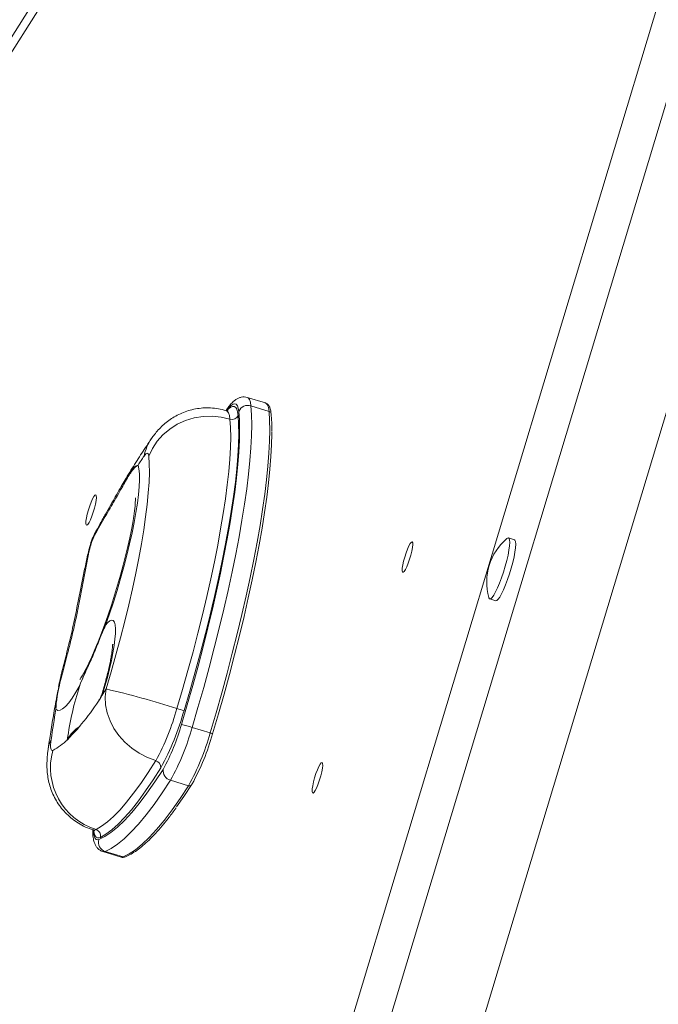
# Model space of a CAD drawing. Units: millimetres. Extents: x -7609 to 9250, y -6840 to 2088.
# Drawn here: x -5930 to -5730, y -5168 to -4859 of the extents above; entities that cross this region are included whole.
import ezdxf

# ---------------------------------------------------------------- set-up
doc = ezdxf.new("R2010")
doc.units = ezdxf.units.MM

msp = doc.modelspace()

# ---------------------------------------------------------------- linework, layer by layer
at = {"color": 7, "linetype": 'Continuous', "lineweight": 15}
for p, q in [((-5950.09, -4892.58), (-5615.99, -4363.55)), ((-5615.99, -4477.49), (-5950.09, -5585.2)), ((-5586.3, -4515.74), (-5903.05, -5565.92)), ((-5947.59, -4893.38), (-5771.67, -4614.81)), ((-5852.95, -4979.66), (-5858.61, -4977.93)), ((-5857.45, -4980.57), (-5851.8, -4982.3)), ((-5865.22, -4982.02), (-5865.28, -4982.1)), ((-5905.68, -5019.11), (-5906.38, -5020.41)), ((-5774.78, -5022.58), (-5776.66, -5022)), ((-5782.52, -5041.12), (-5780.63, -5041.7)), ((-5918, -5069.88), (-5917.79, -5068.81)), ((-5875.94, -5081.44), (-5870.29, -5083.17)), ((-5882.71, -5098), (-5877.05, -5099.73)), ((-5903.9, -5120.39), (-5898.24, -5122.12)), ((-5903.18, -5120.33), (-5897.52, -5122.06)), ((-5898.24, -5122.12), (-5898.2, -5122.13))]:
    msp.add_line(p, q, dxfattribs=at)
at = {"color": 8, "linetype": 'Continuous', "lineweight": 15}
for p, q in [((-5613.3, -4507.94), (-5930.04, -5558.12)), ((-5906.38, -5020.4), (-5906.53, -5020.71))]:
    msp.add_line(p, q, dxfattribs=at)
at = {"color": 8, "linetype": 'Continuous', "lineweight": 15, "flags": 128}
for points in [[(-5858.61, -4977.93), (-5858.34, -4978.07), (-5857.93, -4978.58), (-5857.64, -4979.41), (-5857.45, -4980.57)], [(-5861.28, -4982.31), (-5861.44, -4981.27), (-5861.71, -4980.52), (-5862.07, -4980.06), (-5862.53, -4979.9), (-5863.08, -4980.04), (-5863.72, -4980.49), (-5864.43, -4981.23), (-5865.06, -4982.06)], [(-5865.01, -4982.04), (-5864.47, -4981.48), (-5863.8, -4980.97), (-5863.21, -4980.73), (-5862.69, -4980.76), (-5862.26, -4981.07), (-5861.91, -4981.64), (-5861.66, -4982.47), (-5861.5, -4983.57)], [(-5851.8, -4982.3), (-5851.98, -4981.14), (-5852.28, -4980.29), (-5852.7, -4979.79), (-5852.95, -4979.66)], [(-5861.5, -4983.57), (-5861.32, -4986.29), (-5861.27, -4989.34), (-5861.35, -4992.71), (-5861.56, -4996.37), (-5861.89, -5000.33), (-5862.35, -5004.55), (-5862.94, -5009.04), (-5863.65, -5013.76), (-5864.48, -5018.71), (-5865.42, -5023.86), (-5866.48, -5029.2), (-5867.64, -5034.7), (-5868.92, -5040.35), (-5869.31, -5042.03)], [(-5864.05, -4984.73), (-5864.23, -4983.56), (-5864.53, -4982.72), (-5864.94, -4982.21), (-5865.2, -4982.09)], [(-5904.12, -5071.28), (-5904.31, -5071.17), (-5904.31, -5071.17)], [(-5921.1, -5088.14), (-5920.88, -5087.05), (-5920.17, -5085.25)], [(-5906.94, -5113.59), (-5906.7, -5113.63), (-5906.08, -5113.47)], [(-5906.93, -5113.51), (-5906.88, -5114.33), (-5906.76, -5115.17), (-5906.57, -5115.82), (-5906.32, -5116.3), (-5906, -5116.59), (-5905.63, -5116.69), (-5905.2, -5116.6)], [(-5904.73, -5115.95), (-5905.21, -5116.11), (-5905.63, -5116.08), (-5906, -5115.88), (-5906.31, -5115.48), (-5906.56, -5114.91), (-5906.75, -5114.16), (-5906.85, -5113.48)], [(-5903.18, -5120.33), (-5903.66, -5120.43), (-5903.9, -5120.39)], [(-5898.2, -5122.13), (-5898.17, -5122.14), (-5897.52, -5122.06)]]:
    msp.add_lwpolyline(points, dxfattribs=at)
at = {"color": 7, "linetype": 'Continuous', "lineweight": 15, "flags": 128}
for points in [[(-5857.45, -4980.57), (-5857.27, -4983.38), (-5857.21, -4986.52), (-5857.27, -4989.96), (-5857.46, -4993.7), (-5857.78, -4997.73), (-5858.22, -5002.03), (-5858.79, -5006.59), (-5859.47, -5011.39), (-5860.28, -5016.41), (-5861.2, -5021.65), (-5862.23, -5027.08), (-5863.38, -5032.68), (-5864.63, -5038.44), (-5865.98, -5044.33), (-5867.42, -5050.34), (-5868.97, -5056.45), (-5870.59, -5062.63), (-5872.3, -5068.87), (-5874.09, -5075.15), (-5875.94, -5081.44)], [(-5889.52, -4996.32), (-5888.39, -4993.9), (-5886.9, -4991.66), (-5885.07, -4989.62), (-5882.95, -4987.85), (-5880.58, -4986.36), (-5878.01, -4985.19), (-5875.29, -4984.36), (-5872.48, -4983.9), (-5869.63, -4983.8), (-5866.8, -4984.08), (-5864.05, -4984.73)], [(-5879.28, -5080.52), (-5877.47, -5074.4), (-5875.73, -5068.29), (-5874.07, -5062.21), (-5872.48, -5056.19), (-5870.98, -5050.24), (-5869.57, -5044.39), (-5868.26, -5038.65), (-5867.04, -5033.04), (-5865.93, -5027.59), (-5864.92, -5022.3), (-5864.03, -5017.21), (-5863.24, -5012.31), (-5862.57, -5007.64), (-5862.02, -5003.2), (-5861.59, -4999.02), (-5861.29, -4995.1), (-5861.1, -4991.45), (-5861.04, -4988.1), (-5861.09, -4985.05), (-5861.28, -4982.31)], [(-5870.29, -5083.17), (-5868.43, -5076.88), (-5866.65, -5070.61), (-5864.94, -5064.37), (-5863.31, -5058.18), (-5861.77, -5052.07), (-5860.32, -5046.06), (-5858.97, -5040.17), (-5857.72, -5034.41), (-5856.58, -5028.81), (-5855.54, -5023.38), (-5854.62, -5018.14), (-5853.82, -5013.12), (-5853.13, -5008.32), (-5852.57, -5003.76), (-5852.12, -4999.46), (-5851.81, -4995.44), (-5851.62, -4991.69), (-5851.55, -4988.25), (-5851.61, -4985.12), (-5851.8, -4982.3)], [(-5865.19, -4982.06), (-5865.11, -4981.86), (-5864.92, -4981.53)], [(-5865.16, -4982.07), (-5865.04, -4981.77), (-5864.84, -4981.41)], [(-5880.69, -5075.51), (-5878.93, -5069.55), (-5877.24, -5063.61), (-5875.63, -5057.7), (-5874.11, -5051.85), (-5872.67, -5046.09), (-5871.32, -5040.42), (-5870.07, -5034.88), (-5868.93, -5029.48), (-5867.89, -5024.25), (-5866.97, -5019.19), (-5866.15, -5014.34), (-5865.46, -5009.71), (-5864.89, -5005.31), (-5864.43, -5001.17), (-5864.1, -4997.29), (-5863.9, -4993.69), (-5863.82, -4990.39), (-5863.87, -4987.4), (-5864.05, -4984.73)], [(-5850.94, -4988.77), (-5850.94, -4989.35), (-5851.01, -4992.77), (-5851.2, -4996.48), (-5851.51, -5000.47), (-5851.95, -5004.73), (-5852.51, -5009.25), (-5853.19, -5014), (-5853.98, -5018.99), (-5854.9, -5024.18), (-5855.92, -5029.56), (-5857.06, -5035.11), (-5858.29, -5040.82), (-5859.63, -5046.66), (-5861.07, -5052.62), (-5862.6, -5058.67), (-5864.21, -5064.8), (-5865.9, -5070.99), (-5867.67, -5077.21), (-5869.51, -5083.44)], [(-5902.92, -5069.38), (-5901.34, -5064.02), (-5899.84, -5058.68), (-5898.41, -5053.38), (-5897.07, -5048.15), (-5895.82, -5043.01), (-5894.66, -5037.98), (-5893.61, -5033.09), (-5892.67, -5028.37), (-5891.83, -5023.82), (-5891.12, -5019.48), (-5890.52, -5015.36), (-5890.04, -5011.48), (-5889.68, -5007.87), (-5889.45, -5004.53), (-5889.35, -5001.48), (-5889.37, -4998.74), (-5889.52, -4996.32)], [(-5889.52, -4996.32), (-5889.59, -4995.93), (-5889.69, -4995.65), (-5889.82, -4995.48), (-5890, -4995.42), (-5890.21, -4995.48), (-5890.45, -4995.66), (-5890.71, -4995.94), (-5891.01, -4996.34)], [(-5892.89, -4999.14), (-5892.62, -5000.38), (-5892.47, -5001.94), (-5892.45, -5003.82), (-5892.54, -5005.98), (-5892.76, -5008.42), (-5893.1, -5011.11), (-5893.55, -5014.03), (-5894.11, -5017.15), (-5894.78, -5020.45), (-5895.55, -5023.89), (-5896.42, -5027.45), (-5897.37, -5031.08), (-5898.4, -5034.77), (-5899.5, -5038.48), (-5900.65, -5042.17), (-5901.86, -5045.82), (-5903.1, -5049.38)], [(-5907.63, -5010.75), (-5907.18, -5009.75), (-5906.76, -5009), (-5906.41, -5008.56), (-5906.15, -5008.48), (-5906, -5008.75), (-5905.96, -5009.35), (-5906.06, -5010.24), (-5906.27, -5011.36), (-5906.58, -5012.62), (-5906.96, -5013.92), (-5907.4, -5015.17), (-5907.85, -5016.29), (-5908.29, -5017.17), (-5908.68, -5017.77), (-5908.99, -5018.03), (-5909.2, -5017.94), (-5909.29, -5017.5), (-5909.26, -5016.74), (-5909.11, -5015.73), (-5908.85, -5014.53), (-5908.49, -5013.24), (-5908.08, -5011.95), (-5907.63, -5010.75)], [(-5893.7, -5009.43), (-5893.7, -5009.41), (-5893.7, -5009.62), (-5893.71, -5010.12), (-5893.76, -5010.92), (-5893.85, -5012.03), (-5894.01, -5013.46), (-5894.26, -5015.2), (-5894.58, -5017.22), (-5895, -5019.5), (-5895.51, -5022.02), (-5896.11, -5024.73), (-5896.8, -5027.59), (-5897.57, -5030.58), (-5898.41, -5033.66), (-5899.31, -5036.78), (-5900.26, -5039.92), (-5901.26, -5043.04), (-5902.29, -5046.09), (-5903.34, -5049.05), (-5904.39, -5051.89), (-5905.44, -5054.55), (-5906.45, -5057.03), (-5907.43, -5059.27), (-5908.34, -5061.25), (-5909.17, -5062.94), (-5909.89, -5064.31), (-5910.42, -5065.25), (-5910.82, -5065.9), (-5911.07, -5066.29), (-5911.09, -5066.33), (-5911.09, -5066.33), (-5911.17, -5066.43), (-5911.16, -5066.42)], [(-5808.34, -5025.51), (-5807.89, -5024.5), (-5807.48, -5023.75), (-5807.12, -5023.32), (-5806.86, -5023.23), (-5806.71, -5023.5), (-5806.68, -5024.1), (-5806.77, -5025), (-5806.98, -5026.11), (-5807.29, -5027.37), (-5807.68, -5028.67), (-5808.11, -5029.93), (-5808.57, -5031.04), (-5809.01, -5031.93), (-5809.39, -5032.52), (-5809.7, -5032.78), (-5809.91, -5032.69), (-5810, -5032.25), (-5809.97, -5031.49), (-5809.82, -5030.48), (-5809.56, -5029.28), (-5809.21, -5027.99), (-5808.79, -5026.7), (-5808.34, -5025.51)], [(-5782.83, -5040.68), (-5782.79, -5040.8), (-5782.55, -5041.11), (-5782.21, -5041.07), (-5781.77, -5040.69), (-5781.26, -5039.97), (-5780.68, -5038.96), (-5780.07, -5037.67), (-5779.43, -5036.17), (-5778.81, -5034.49), (-5778.21, -5032.72), (-5777.66, -5030.9), (-5777.18, -5029.1), (-5776.79, -5027.4), (-5776.5, -5025.84), (-5776.32, -5024.49), (-5776.26, -5023.4)], [(-5780.63, -5041.7), (-5780.33, -5041.65), (-5779.89, -5041.26), (-5779.37, -5040.55), (-5778.8, -5039.53), (-5778.18, -5038.25), (-5777.55, -5036.74), (-5776.92, -5035.07), (-5776.32, -5033.29), (-5775.77, -5031.47), (-5775.29, -5029.68), (-5774.9, -5027.97), (-5774.61, -5026.42), (-5774.43, -5025.07), (-5774.37, -5023.97)], [(-5776.26, -5023.4), (-5776.32, -5022.6), (-5776.5, -5022.12), (-5776.79, -5021.99), (-5777.17, -5022.19)], [(-5774.37, -5023.97), (-5774.43, -5023.17), (-5774.61, -5022.7), (-5774.78, -5022.58)], [(-5908.21, -5025.39), (-5908.21, -5025.39), (-5908.21, -5025.39), (-5908.2, -5025.39), (-5908.19, -5025.39), (-5908.17, -5025.4), (-5908.14, -5025.41), (-5908.11, -5025.41), (-5908.07, -5025.42)], [(-5869.31, -5042.03), (-5870.29, -5046.13), (-5871.75, -5052.01), (-5873.31, -5057.97), (-5874.95, -5063.99), (-5876.67, -5070.05), (-5878.46, -5076.12)], [(-5903.1, -5049.38), (-5902.36, -5048.5), (-5901.71, -5047.97), (-5901.15, -5047.78), (-5900.69, -5047.94), (-5900.34, -5048.45), (-5900.12, -5049.3), (-5900.01, -5050.48), (-5900.02, -5051.97), (-5900.16, -5053.74), (-5900.42, -5055.77), (-5900.79, -5058.02), (-5901.27, -5060.46), (-5901.86, -5063.05), (-5902.53, -5065.74), (-5903.29, -5068.5), (-5904.12, -5071.28)], [(-5911.19, -5068.26), (-5912.4, -5070.4), (-5913.56, -5072.22), (-5914.64, -5073.71), (-5915.64, -5074.85), (-5916.56, -5075.63), (-5917.37, -5076.04), (-5918.08, -5076.08), (-5918.67, -5075.75)], [(-5902.92, -5069.38), (-5903.19, -5071.81), (-5903.07, -5074.32), (-5902.57, -5076.84), (-5901.69, -5079.33), (-5900.45, -5081.73), (-5898.88, -5084), (-5897, -5086.09), (-5894.86, -5087.95), (-5892.5, -5089.56), (-5889.97, -5090.87), (-5887.32, -5091.86)], [(-5870.29, -5083.17), (-5870.11, -5083.23), (-5869.94, -5083.28), (-5869.79, -5083.33), (-5869.67, -5083.37), (-5869.58, -5083.4), (-5869.52, -5083.43), (-5869.5, -5083.44), (-5869.51, -5083.44)], [(-5920.17, -5085.25), (-5920.28, -5086.11), (-5920.34, -5086.86), (-5920.34, -5087.49), (-5920.3, -5088), (-5920.21, -5088.38), (-5920.07, -5088.61), (-5919.89, -5088.71), (-5919.66, -5088.65)], [(-5906.08, -5113.47), (-5904.34, -5112.44), (-5902.51, -5111.07), (-5900.58, -5109.34), (-5898.56, -5107.27), (-5896.47, -5104.85), (-5894.29, -5102.1), (-5892.04, -5099.01), (-5889.71, -5095.6), (-5887.32, -5091.86)], [(-5836.61, -5094.75), (-5836.16, -5093.74), (-5835.74, -5092.99), (-5835.39, -5092.56), (-5835.13, -5092.47), (-5834.98, -5092.74), (-5834.95, -5093.34), (-5835.04, -5094.24), (-5835.25, -5095.35), (-5835.56, -5096.61), (-5835.94, -5097.91), (-5836.38, -5099.17), (-5836.84, -5100.28), (-5837.27, -5101.17), (-5837.66, -5101.76), (-5837.97, -5102.02), (-5838.18, -5101.93), (-5838.27, -5101.49), (-5838.24, -5100.74), (-5838.09, -5099.72), (-5837.83, -5098.52), (-5837.47, -5097.23), (-5837.06, -5095.94), (-5836.61, -5094.75)], [(-5905.2, -5116.6), (-5903.35, -5115.68), (-5901.39, -5114.37), (-5899.32, -5112.67), (-5897.16, -5110.58), (-5894.9, -5108.12), (-5892.56, -5105.29), (-5890.13, -5102.08), (-5887.62, -5098.52), (-5885.03, -5094.59)], [(-5885.77, -5094.11), (-5888.18, -5097.88), (-5890.53, -5101.33), (-5892.8, -5104.45), (-5895, -5107.24), (-5897.13, -5109.68), (-5899.16, -5111.78), (-5901.11, -5113.52), (-5902.97, -5114.91), (-5904.73, -5115.95)], [(-5882.71, -5098), (-5885.33, -5101.98), (-5887.88, -5105.6), (-5890.35, -5108.85), (-5892.73, -5111.73), (-5895.02, -5114.22), (-5897.21, -5116.34), (-5899.31, -5118.06), (-5901.3, -5119.39), (-5903.18, -5120.33)], [(-5897.52, -5122.06), (-5895.64, -5121.12), (-5893.65, -5119.79), (-5891.56, -5118.07), (-5889.36, -5115.96), (-5887.07, -5113.46), (-5884.69, -5110.58), (-5882.23, -5107.33), (-5879.68, -5103.71), (-5877.05, -5099.73)], [(-5875.94, -5099.17), (-5878.55, -5103.13), (-5880.84, -5106.39)]]:
    msp.add_lwpolyline(points, dxfattribs=at)
at = {"color": 7, "linetype": 'Continuous', "lineweight": 15}
for centre, radius, start, end in [((-5858.41, -4983.53), 3.11, 72.0445, 156.8805), ((-5863.41, -4982.75), 2.08, 252.0478, 336.8776), ((-5717.11, -5115.05), 210.55, 145.6801, 146.5992), ((-5888.77, -5029.88), 20, 151.707, 154.3073), ((-5905.78, -5021.05), 0.824, 155.2754, 194.1817), ((-5765.29, -5035.94), 18.17, 130.8312, 195.1211), ((-5815.16, -5099.18), 100.89, 162.1537, 172.0935), ((-6035.84, -4986.7), 156.53, 327.2952, 328.1197), ((-5965.45, -5339.41), 277.18, 72.193, 76.9613), ((-5969.08, -5031.75), 76.04, 315.2385, 328.6789), ((-5488.59, -5148.4), 436.18, 170.4115, 171.6751), ((-5954.09, -5055.24), 76.15, 331.2535, 344.5641), ((-5959.21, -5053.83), 83.77, 331.2538, 344.5642), ((-5872.61, -5050.58), 26.2, 252.0544, 257.0994), ((-5940.33, -5063.78), 63.3, 330.8749, 344.6707), ((-5947.77, -5061.75), 74.47, 330.8749, 344.6704), ((-5888.05, -5118.83), 39.3, 72.0553, 77.0996), ((-5942.11, -5063.48), 74.47, 330.8749, 344.6708), ((-5929.12, -5070.98), 20.05, 298.1782, 314.4315), ((-5937.75, -5064.74), 70.75, 330.8748, 344.6703), ((-5900.03, -5094.03), 20.35, 164.6693, 252.6862), ((-5887.85, -5093.89), 2.09, 353.8938, 75.5791), ((-5881.92, -5094.97), 3.13, 173.2038, 255.3412), ((-5876.74, -5098.96), 0.829, 247.9651, 345.2525), ((-5906.69, -5115.41), 2.04, 344.6855, 72.67), ((-5902.27, -5117.42), 3.05, 164.333, 252.6123)]:
    msp.add_arc(centre, radius, start, end, dxfattribs=at)
at = {"color": 8, "linetype": 'Continuous', "lineweight": 15}
for centre, radius, start, end in [((-5852.04, -4983.18), 0.914, 6.6879, 74.5456), ((-5875.99, -4999.47), 15.34, 145.7335, 168.2149), ((-5905.48, -5090.21), 10.79, 121.4256, 152.9035), ((-5897.24, -5121.14), 0.963, 252.8596, 291.9566)]:
    msp.add_arc(centre, radius, start, end, dxfattribs=at)
at = {"color": 7, "linetype": 'Continuous', "lineweight": 15}
for points, knots in [([(-5858.64, -4977.94), (-5858.95, -4977.87), (-5859.59, -4977.71), (-5860.57, -4977.83), (-5861.47, -4978.13), (-5862.3, -4978.62), (-5863.13, -4979.31), (-5863.97, -4980.21), (-5864.55, -4981.02), (-5864.84, -4981.42)], [0, 0, 0, 0, 0.099764, 0.212721, 0.327768, 0.454831, 0.607697, 0.806518, 1, 1, 1, 1]), ([(-5865.21, -4982.13), (-5865.63, -4981.99), (-5866.84, -4981.6), (-5868.91, -4981.28), (-5871.34, -4981.15), (-5873.7, -4981.32), (-5875.96, -4981.73), (-5878.11, -4982.39), (-5880.12, -4983.24), (-5881.98, -4984.27), (-5883.67, -4985.45), (-5885.2, -4986.74), (-5886.56, -4988.12), (-5887.72, -4989.49), (-5888.37, -4990.41), (-5888.67, -4990.83)], [0, 0, 0, 0, 0.048623, 0.139925, 0.228692, 0.315149, 0.399446, 0.481689, 0.561953, 0.640309, 0.716788, 0.791495, 0.864766, 0.937665, 1, 1, 1, 1]), ([(-5851.13, -4983.08), (-5851.16, -4982.85), (-5851.24, -4982.17), (-5851.45, -4981.28), (-5851.84, -4980.49), (-5852.33, -4979.92), (-5852.77, -4979.75), (-5852.96, -4979.68)], [0, 0, 0, 0, 0.140535, 0.424969, 0.658801, 0.848319, 1, 1, 1, 1]), ([(-5864.65, -4982.11), (-5864.65, -4982.1), (-5864.61, -4982.08), (-5864.83, -4982.17), (-5865.08, -4982.1), (-5865.19, -4982.07)], [0, 0, 0, 0, 0.142364, 0.654438, 1, 1, 1, 1]), ([(-5864.84, -4981.42), (-5864.86, -4981.44), (-5864.89, -4981.48), (-5864.92, -4981.52), (-5864.92, -4981.54)], [0, 0, 0, 0, 0.700739, 1, 1, 1, 1]), ([(-5850.9, -4988.49), (-5850.9, -4987.78), (-5850.91, -4986.08), (-5851.02, -4984.34), (-5851.11, -4983.29), (-5851.13, -4983.08)], [0, 0, 0, 0, 0.360587, 0.869422, 1, 1, 1, 1]), ([(-5888.67, -4990.83), (-5889.17, -4991.57), (-5890.68, -4993.8), (-5893.21, -4997.72), (-5895.39, -5001.2), (-5896.58, -5003.19), (-5896.73, -5003.44)], [0, 0, 0, 0, 0.188686, 0.568431, 0.944391, 1, 1, 1, 1]), ([(-5892.89, -4999.14), (-5892.89, -4999.14), (-5893.3, -4999.39), (-5894.08, -5000.04), (-5895.15, -5001.42), (-5896.23, -5003.15), (-5897.37, -5005.15), (-5898.68, -5007.5), (-5900.54, -5010.77), (-5903.15, -5015.19), (-5905.43, -5019.22), (-5906.58, -5021.25)], [0, 0, 0, 0, 0.000693, 0.115744, 0.231553, 0.334201, 0.436843, 0.541897, 0.646945, 0.821888, 1, 1, 1, 1]), ([(-5906.53, -5020.71), (-5905.95, -5019.63), (-5904.8, -5017.48), (-5903.1, -5014.48), (-5901.49, -5011.67), (-5899.94, -5008.97), (-5898.5, -5006.46), (-5897.18, -5004.17), (-5896.04, -5002.31), (-5895.35, -5001.2), (-5895.02, -5000.85), (-5895.02, -5000.85)], [0, 0, 0, 0, 0.113466, 0.226922, 0.343122, 0.459316, 0.591953, 0.724599, 0.861798, 0.999016, 1, 1, 1, 1]), ([(-5908.21, -5025.39), (-5907.98, -5024.52), (-5907.52, -5022.78), (-5906.86, -5021.4), (-5906.53, -5020.71)], [0, 0, 0, 0, 0.501165, 1, 1, 1, 1]), ([(-5906.58, -5021.25), (-5906.88, -5021.86), (-5907.48, -5023.08), (-5907.87, -5024.64), (-5908.07, -5025.42)], [0, 0, 0, 0, 0.4983225, 1, 1, 1, 1]), ([(-5908.07, -5025.42), (-5908.66, -5028.33), (-5909.56, -5032.73), (-5910.63, -5038.52), (-5911.47, -5042.91), (-5912.36, -5047.24), (-5913.32, -5051.53), (-5914.33, -5055.64), (-5915.63, -5060.61), (-5917.13, -5066.15), (-5918.31, -5071.45), (-5918.64, -5074.49), (-5918.67, -5075.74), (-5918.67, -5075.75)], [0, 0, 0, 0, 0.142417, 0.215149, 0.287874, 0.364628, 0.441381, 0.520494, 0.599616, 0.742371, 0.887962, 0.999452, 1, 1, 1, 1]), ([(-5908.24, -5025.41), (-5908.27, -5025.53), (-5908.66, -5027.11), (-5909.31, -5030.16), (-5910.22, -5034.5), (-5911.06, -5038.74), (-5911.86, -5042.8), (-5912.63, -5046.65), (-5913.41, -5050.26), (-5914.2, -5053.66), (-5915.01, -5056.93), (-5915.82, -5060.14), (-5916.62, -5063.29), (-5917.32, -5066.2), (-5917.69, -5067.97), (-5917.86, -5068.79)], [0, 0, 0, 0, 0.007414, 0.096177, 0.184239, 0.270784, 0.355174, 0.43702, 0.516207, 0.593077, 0.671382, 0.752769, 0.837524, 0.925564, 1, 1, 1, 1]), ([(-5903.1, -5049.38), (-5903.11, -5049.39), (-5903.77, -5050.81), (-5904.99, -5053.78), (-5906.82, -5058.43), (-5908.63, -5062.39), (-5910.11, -5065.65), (-5910.84, -5067.37), (-5911.19, -5068.25), (-5911.19, -5068.26)], [0, 0, 0, 0, 0.001401, 0.250676, 0.499978, 0.745589, 0.871073, 0.998596, 1, 1, 1, 1]), ([(-5911.19, -5068.26), (-5911.19, -5068.25), (-5910.84, -5067.32), (-5910.12, -5065.53), (-5908.64, -5062.1), (-5906.83, -5058.03), (-5905.27, -5054.24), (-5904.22, -5051.76), (-5903.61, -5050.43), (-5903.29, -5049.77), (-5903.13, -5049.43), (-5903.11, -5049.39), (-5903.1, -5049.38)], [0, 0, 0, 0, 0.001403, 0.128344, 0.253725, 0.499995, 0.747663, 0.872952, 0.935753, 0.991573, 0.998598, 1, 1, 1, 1]), ([(-5900.86, -5055.33), (-5900.86, -5055.35), (-5900.86, -5055.38), (-5900.87, -5055.77), (-5900.92, -5056.43), (-5901.04, -5057.4), (-5901.22, -5058.66), (-5901.5, -5060.19), (-5901.86, -5061.98), (-5902.31, -5063.96), (-5902.85, -5066.09), (-5903.45, -5068.29), (-5903.95, -5070), (-5904.24, -5070.95), (-5904.31, -5071.17)], [0, 0, 0, 0, 0.055236, 0.122476, 0.196487, 0.277585, 0.365324, 0.458759, 0.55673, 0.65812, 0.761948, 0.867429, 0.968783, 1, 1, 1, 1]), ([(-5918.06, -5069.87), (-5918.27, -5071.01), (-5918.86, -5074.18), (-5919.72, -5079.2), (-5920.51, -5084.14), (-5920.95, -5087.07), (-5921.1, -5088.13)], [0, 0, 0, 0, 0.179085, 0.497564, 0.817114, 1, 1, 1, 1]), ([(-5904.28, -5071.07), (-5904.3, -5071.14), (-5904.36, -5071.37), (-5904.62, -5071.96), (-5904.9, -5072.5), (-5905.14, -5072.83), (-5905.16, -5072.87)], [0, 0, 0, 0, 0.088764, 0.332882, 0.930092, 1, 1, 1, 1]), ([(-5921.1, -5088.13), (-5921.16, -5088.56), (-5921.34, -5089.85), (-5921.49, -5091.78), (-5921.5, -5094.01), (-5921.35, -5096.06), (-5921, -5098.16), (-5920.43, -5100.28), (-5919.63, -5102.39), (-5918.57, -5104.44), (-5917.28, -5106.39), (-5915.75, -5108.19), (-5914.02, -5109.81), (-5912.1, -5111.24), (-5909.94, -5112.45), (-5908.2, -5113.23), (-5907.14, -5113.51), (-5906.93, -5113.56)], [0, 0, 0, 0, 0.04327, 0.132822, 0.199512, 0.26615, 0.333143, 0.401087, 0.470376, 0.540725, 0.611842, 0.683491, 0.755519, 0.827812, 0.900286, 0.979918, 1, 1, 1, 1]), ([(-5896.88, -5122.03), (-5896.58, -5121.9), (-5895.7, -5121.52), (-5894.19, -5120.66), (-5892.34, -5119.34), (-5890.43, -5117.72), (-5888.45, -5115.8), (-5886.41, -5113.59), (-5884.3, -5111.08), (-5882.49, -5108.78), (-5881.36, -5107.2), (-5880.97, -5106.66)], [0, 0, 0, 0, 0.064809, 0.188439, 0.312913, 0.437803, 0.562503, 0.686908, 0.811023, 0.93489, 1, 1, 1, 1]), ([(-5907.11, -5113.51), (-5907.11, -5113.61), (-5907.13, -5114.34), (-5907.06, -5115.57), (-5906.84, -5116.96), (-5906.44, -5118.08), (-5905.95, -5118.95), (-5905.27, -5119.68), (-5904.55, -5120.19), (-5904.05, -5120.31), (-5903.89, -5120.35)], [0, 0, 0, 0, 0.0341755, 0.2474099, 0.4728339, 0.6154188, 0.7360818, 0.8458029, 0.9507072, 1, 1, 1, 1]), ([(-5906.96, -5113.61), (-5906.87, -5113.63), (-5906.64, -5113.69), (-5906.47, -5113.9), (-5906.48, -5113.88), (-5906.49, -5113.87)], [0, 0, 0, 0, 0.290513, 0.762525, 1, 1, 1, 1]), ([(-5898.15, -5122.13), (-5897.94, -5122.17), (-5897.49, -5122.25), (-5897.09, -5122.11), (-5896.88, -5122.03)], [0, 0, 0, 0, 0.481738, 1, 1, 1, 1])]:
    msp.add_open_spline(points, degree=3, knots=knots, dxfattribs=at)
at = {"color": 8, "linetype": 'Continuous', "lineweight": 15}
for points, knots in [([(-5895.02, -5000.85), (-5894.67, -5000.45), (-5893.97, -4999.63), (-5893.27, -4999.26), (-5892.89, -4999.14), (-5892.89, -4999.14)], [0, 0, 0, 0, 0.494863, 0.997005, 1, 1, 1, 1]), ([(-5918.67, -5075.75), (-5918.67, -5075.74), (-5918.69, -5074.63), (-5918.62, -5072.86), (-5918.16, -5070.66), (-5918, -5069.88)], [0, 0, 0, 0, 0.003125, 0.64535, 1, 1, 1, 1])]:
    msp.add_open_spline(points, degree=3, knots=knots, dxfattribs=at)

doc.saveas('drawing.dxf')
